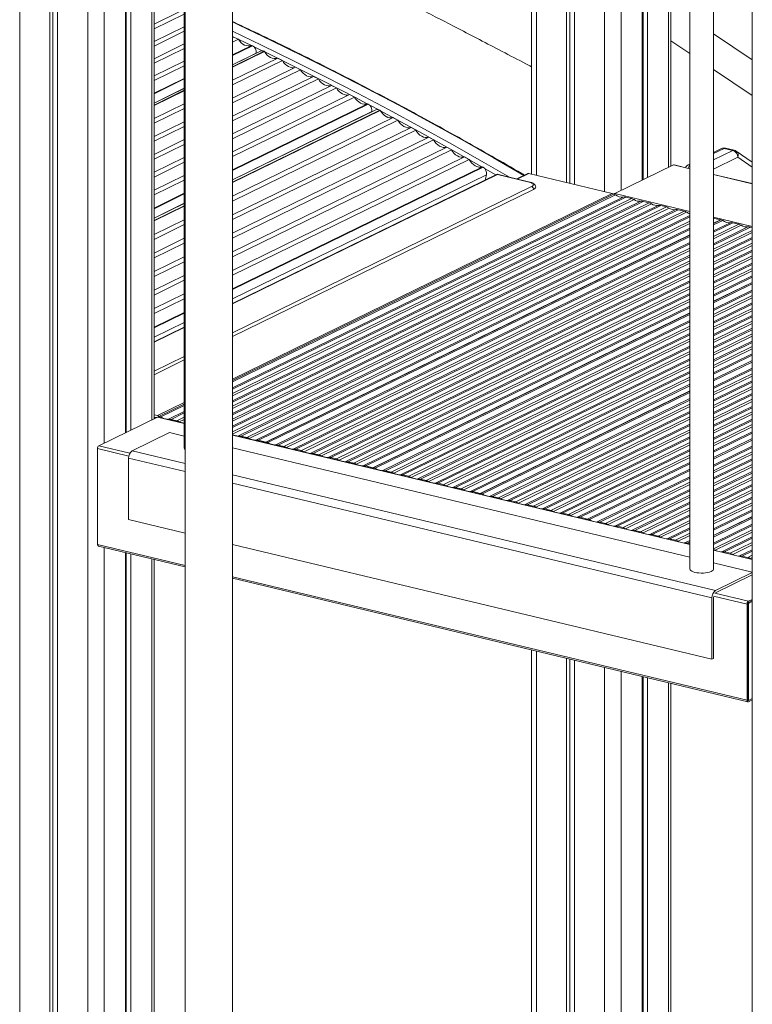
# Model space of a CAD drawing. Units: millimetres. Extents: x -10141 to 24327, y -1731 to 9115.
# Drawn here: x 11679 to 12296, y 162 to 992 of the extents above; entities that cross this region are included whole.
import ezdxf

# ---------------------------------------------------------------- set-up
doc = ezdxf.new("R2010")
doc.units = ezdxf.units.MM

msp = doc.modelspace()

# ---------------------------------------------------------------- linework, layer by layer
at = {"color": 7, "linetype": 'Continuous', "lineweight": 15}
for p, q in [((12295.79, 1722.11), (12295.79, -672.37)), ((11703.92, 1499.22), (11703.92, -532.42)), ((11706.57, 1497.38), (11706.57, -531.13)), ((11710.47, 1494.92), (11710.47, -533.99)), ((11817.82, 1499.94), (11817.82, -695.23)), ((11857.82, -695.23), (11857.82, 1490.02)), ((11791.75, 655.66), (11791.75, 1445.95)), ((11817.18, 1439.24), (11817.18, 631.1)), ((11772.16, 1420.02), (11772.16, 646.09)), ((11767.57, 1416.07), (11767.57, 643.85)), ((11768.37, 1416.52), (11768.37, 644.24)), ((12109.62, 1407.39), (12109.62, 861.78)), ((12139.28, 1395.5), (12139.28, 854.68)), ((12141.94, 1394.35), (12141.94, 854.04)), ((12145.84, 1392.62), (12145.84, 853.11)), ((12202.94, 1362.85), (12202.94, 856.51)), ((12203.73, 1362.43), (12203.73, 856.9)), ((12207.53, 1360.39), (12207.53, 858.75)), ((12227.12, 868.32), (12227.12, 1349.87)), ((12243.13, 1337.23), (12243.13, 529.09)), ((12263.13, 529.09), (12263.13, 1333.06)), ((11791.75, 987.97), (11812.95, 998.32)), ((11791.75, 984.13), (11816.99, 996.46)), ((11791.75, 973.47), (11817.18, 985.89)), ((11791.75, 969.63), (11817.18, 982.05)), ((12295.79, 958), (12263.13, 979.93)), ((11791.75, 958.97), (11817.18, 971.39)), ((11857.82, 976.74), (11858.8, 977.21)), ((11858.8, 977.21), (11857.82, 976.91)), ((11857.82, 972.9), (11862.84, 975.35)), ((11862.84, 975.35), (11858.8, 977.21)), ((12227.12, 974), (12243.13, 963.24)), ((11791.75, 955.13), (11817.18, 967.55)), ((11857.82, 962.24), (11874.08, 970.18)), ((11881.32, 965.32), (11857.82, 953.84)), ((11857.82, 951.89), (11884.74, 965.03)), ((11874.61, 969.93), (11874.08, 970.18)), ((11877.86, 963.63), (11877.86, 963.65)), ((11884.74, 965.03), (11884.44, 965.18)), ((11791.75, 944.46), (11817.18, 956.88)), ((11857.82, 940.8), (11895.88, 959.39)), ((11857.82, 936.81), (11899.9, 957.36)), ((11899.9, 957.36), (11895.88, 959.39)), ((11791.75, 940.63), (11817.18, 953.04)), ((11857.82, 925.73), (11911.04, 951.72)), ((11857.82, 921.73), (11915.06, 949.69)), ((11915.06, 949.69), (11911.04, 951.72)), ((12263.13, 949.8), (12295.79, 927.87)), ((11791.75, 929.96), (11817.18, 942.38)), ((11857.82, 910.65), (11926.2, 944.05)), ((11857.82, 906.66), (11930.22, 942.02)), ((11930.22, 942.02), (11926.2, 944.05)), ((11817.18, 933.99), (11791.75, 921.57)), ((11791.75, 919.61), (11817.18, 932.03)), ((11857.82, 895.57), (11941.36, 936.38)), ((11857.82, 891.58), (11945.38, 934.35)), ((11945.38, 934.35), (11941.36, 936.38)), ((11791.75, 908.53), (11817.18, 920.95)), ((11857.82, 880.5), (11956.52, 928.71)), ((11857.82, 876.51), (11960.54, 926.68)), ((11857.82, 865.42), (11971.68, 921.04)), ((11960.54, 926.68), (11956.52, 928.71)), ((11972.21, 920.77), (11971.68, 921.04)), ((11791.75, 904.54), (11817.18, 916.96)), ((11978.68, 915.83), (11857.82, 856.8)), ((11857.82, 854.68), (11982.25, 915.45)), ((11975.22, 914.14), (11975.27, 914.4)), ((11982.25, 915.45), (11981.96, 915.61)), ((11791.75, 893.45), (11817.18, 905.87)), ((11857.82, 843.19), (11993.29, 909.36)), ((11857.82, 839.05), (11997.26, 907.16)), ((11997.26, 907.16), (11993.29, 909.36)), ((11791.75, 889.46), (11817.18, 901.88)), ((11857.82, 827.56), (12008.3, 901.06)), ((11857.82, 823.42), (12012.28, 898.86)), ((12012.28, 898.86), (12008.3, 901.06)), ((11791.75, 878.38), (11817.18, 890.8)), ((11857.82, 811.93), (12023.32, 892.77)), ((11857.82, 807.79), (12027.29, 890.57)), ((12027.29, 890.57), (12023.32, 892.77)), ((11791.75, 874.39), (11817.18, 886.81)), ((11857.82, 796.3), (12038.33, 884.47)), ((11857.82, 792.16), (12042.31, 882.27)), ((12042.31, 882.27), (12038.33, 884.47)), ((12269.84, 883.19), (12263.13, 879.91)), ((12272.03, 883.39), (12279.41, 881.63)), ((12280.57, 881.79), (12273.2, 883.56)), ((12295.79, 871.94), (12282.2, 881.08)), ((11791.75, 863.3), (11817.18, 875.72)), ((11791.75, 859.31), (11817.18, 871.73)), ((11857.82, 780.67), (12053.35, 876.18)), ((11857.82, 776.53), (12057.32, 873.98)), ((12057.32, 873.98), (12053.35, 876.18)), ((11857.82, 765.04), (12068.36, 867.88)), ((12068.89, 867.59), (12068.36, 867.88)), ((12180.06, 845.33), (12229.38, 869.43)), ((12243.13, 866.31), (12229.85, 869.49)), ((12243.13, 870.14), (12241.73, 869.46)), ((11791.75, 848.23), (11817.18, 860.64)), ((11791.75, 844.23), (11817.18, 856.65)), ((12080.84, 861.62), (11857.82, 752.68)), ((12070.62, 856.63), (12071.76, 861.13)), ((12108.33, 855.06), (12080.91, 861.63)), ((12081.11, 861.4), (12107.87, 855)), ((12106.52, 862.23), (12097.26, 857.71)), ((12177.84, 845.45), (12107.4, 862.32)), ((12295.79, 853.7), (12263.13, 861.52)), ((12113.28, 850.77), (12113.28, 850.88)), ((11791.75, 833.15), (11817.18, 845.57)), ((12178.91, 844.77), (11857.82, 687.94)), ((11857.82, 686.74), (12180.55, 844.38)), ((12178.91, 844.77), (12180.55, 844.38)), ((12189.16, 842.32), (12194.05, 841.15)), ((12203.91, 838.79), (12208.79, 837.62)), ((11817.18, 836.94), (11791.75, 824.52)), ((11791.75, 822.41), (11817.18, 834.83)), ((12218.65, 835.25), (12223.53, 834.09)), ((12233.4, 831.72), (12238.28, 830.55)), ((11791.75, 810.91), (11817.18, 823.33)), ((12263.13, 824.6), (12269.01, 823.19)), ((12269.01, 823.19), (12263.13, 820.32)), ((12269.22, 823.14), (12263.13, 820.17)), ((12263.13, 818.98), (12270.86, 822.75)), ((12269.01, 823.19), (12269.01, 823.04)), ((12269.22, 823.14), (12270.86, 822.75)), ((11791.75, 806.78), (11817.18, 819.2)), ((12279.48, 820.69), (12284.36, 819.52)), ((12294.22, 817.16), (12295.79, 816.78)), ((11791.75, 795.29), (11817.18, 807.7)), ((12243.13, 810.55), (11885.87, 636.04)), ((12243.13, 810.4), (11886.07, 635.99)), ((11887.71, 635.6), (12243.13, 809.21)), ((11791.75, 791.15), (11817.18, 803.57)), ((11791.75, 779.66), (11817.18, 792.08)), ((11791.75, 775.52), (11817.18, 787.94)), ((11791.75, 764.03), (11817.18, 776.45)), ((11791.75, 759.89), (11817.18, 772.31)), ((12295.79, 770.53), (12263.13, 754.58)), ((12295.79, 770.38), (12263.13, 754.43)), ((12263.13, 753.24), (12295.79, 769.19)), ((11791.75, 748.4), (11817.18, 760.82)), ((11791.75, 744.26), (11817.18, 756.68)), ((11791.75, 732.77), (11817.18, 745.19)), ((12243.13, 744.81), (11976.18, 614.41)), ((12243.13, 744.66), (11976.38, 614.37)), ((11978.02, 613.97), (12243.13, 743.47)), ((11817.18, 732.83), (11791.75, 720.41)), ((12295.79, 704.79), (12263.13, 688.84)), ((12295.79, 704.64), (12263.13, 688.69)), ((12263.13, 687.5), (12295.79, 703.45)), ((12243.13, 679.07), (12066.49, 592.79)), ((12243.13, 678.92), (12066.69, 592.74)), ((12068.33, 592.34), (12243.13, 677.73)), ((11817.18, 668.08), (11795.76, 657.62)), ((11797.4, 657.23), (11817.18, 666.89)), ((11794.61, 657.06), (11745.28, 632.97)), ((11794.69, 658.29), (11791.75, 659)), ((11793.75, 656.64), (11791.75, 657.12)), ((11792.6, 656.08), (11791.75, 656.29)), ((11817.18, 651.84), (11795.08, 657.13)), ((11795.76, 656.96), (11795.76, 657.62)), ((11795.76, 657.62), (11797.4, 657.23)), ((11803.9, 655.27), (11803.14, 655.2)), ((11806.02, 655.17), (11810.9, 654)), ((11773.19, 628.58), (11804.73, 643.99)), ((11817.18, 641.01), (11804.73, 643.99)), ((12243.13, 549.82), (11857.82, 642.1)), ((11864.99, 641.04), (11869.88, 639.87)), ((12295.79, 639.05), (12263.13, 623.1)), ((12295.79, 638.9), (12263.13, 622.95)), ((11744.14, 630.53), (11744.14, 549.71)), ((12243.13, 539), (11857.82, 631.28)), ((11879.74, 637.51), (11885.87, 636.04)), ((11885.87, 636.04), (11885.87, 635.38)), ((11886.07, 635.34), (11886.07, 635.99)), ((11886.07, 635.99), (11887.71, 635.6)), ((11894.21, 633.64), (11893.45, 633.57)), ((11896.33, 633.54), (11901.21, 632.37)), ((12263.13, 621.76), (12295.79, 637.71)), ((11770.32, 570.8), (11770.32, 622.48)), ((11911.07, 630.01), (11915.95, 628.84)), ((11925.82, 626.48), (11930.7, 625.31)), ((11940.56, 622.94), (11945.44, 621.78)), ((11955.31, 619.41), (11960.19, 618.24)), ((11970.05, 615.88), (11976.18, 614.41)), ((11976.18, 614.41), (11976.18, 613.76)), ((11976.38, 613.71), (11976.38, 614.37)), ((11976.38, 614.37), (11978.02, 613.97)), ((11984.52, 612.01), (11983.76, 611.94)), ((11986.64, 611.91), (11991.52, 610.74)), ((12001.38, 608.38), (12006.26, 607.21)), ((12243.13, 613.33), (12156.8, 571.16)), ((12243.13, 613.18), (12157.01, 571.11)), ((12158.64, 570.72), (12243.13, 611.99)), ((12016.13, 604.85), (12021.01, 603.68)), ((12030.87, 601.32), (12035.75, 600.15)), ((12045.62, 597.78), (12050.5, 596.62)), ((12060.36, 594.25), (12066.49, 592.79)), ((12066.49, 592.79), (12066.49, 592.13)), ((12066.69, 592.08), (12066.69, 592.74)), ((12066.69, 592.74), (12068.33, 592.34)), ((12074.83, 590.38), (12074.07, 590.31)), ((12076.95, 590.28), (12081.83, 589.11)), ((12091.69, 586.75), (12096.58, 585.58)), ((12106.44, 583.22), (12111.32, 582.05)), ((12121.18, 579.69), (12126.07, 578.52)), ((12135.93, 576.16), (12140.81, 574.99)), ((12150.67, 572.63), (12156.8, 571.16)), ((12295.79, 573.31), (12263.13, 557.36)), ((12295.79, 573.16), (12263.13, 557.21)), ((11817.82, 559.42), (11770.32, 570.8)), ((12156.8, 571.16), (12156.8, 570.5)), ((12157.01, 570.45), (12157.01, 571.11)), ((12157.01, 571.11), (12158.64, 570.72)), ((12165.14, 568.76), (12164.38, 568.68)), ((12167.26, 568.65), (12172.14, 567.48)), ((12182.01, 565.12), (12186.89, 563.95)), ((12263.13, 556.01), (12295.79, 571.96)), ((12196.75, 561.59), (12201.63, 560.42)), ((12211.5, 558.06), (12216.38, 556.89)), ((11744.82, 548.33), (11817.82, 530.85)), ((12261.81, 453.09), (11857.82, 549.84)), ((12226.24, 554.53), (12231.12, 553.36)), ((12240.99, 551), (12243.13, 550.48)), ((11767.57, 542.88), (11767.57, -530.55)), ((11768.37, 542.69), (11768.37, -527.4)), ((11772.16, 541.78), (11772.16, -528.31)), ((12295.79, 537.21), (12263.13, 545.03)), ((12272.32, 543.49), (12277.2, 542.32)), ((12287.06, 539.96), (12291.94, 538.79)), ((11791.75, -517.66), (11791.75, 537.09)), ((12295.79, 526.39), (12263.13, 534.21)), ((12264.68, 510.88), (12295.79, 526.07)), ((12264.68, 509), (12295.79, 524.19)), ((11857.82, 521.27), (12292.01, 417.28)), ((12261.81, 453.09), (12261.81, 504.78)), ((12262.96, 453.66), (12262.96, 505.34)), ((12291.33, 499.48), (12291.33, 418.67)), ((12291.9, 499.76), (12291.9, 418.95)), ((12292.48, 500.04), (12291.95, 500.17)), ((12295.79, 503.54), (12292.48, 501.92)), ((12295.79, 502.6), (12292.48, 500.98)), ((12292.48, 500.04), (12295.79, 501.66)), ((12292.48, 500.04), (12292.48, 418.29)), ((12109.62, 460.96), (12109.62, -310.88)), ((12139.28, 453.86), (12139.28, -319.76)), ((12141.94, 453.23), (12141.94, -318.47)), ((12145.84, 452.29), (12145.84, -321.33)), ((12262.96, 453.66), (12261.81, 453.09)), ((12202.94, 438.62), (12202.94, -317.89)), ((12203.73, 438.43), (12203.73, -314.74)), ((12207.53, 437.52), (12207.53, -315.65)), ((12227.12, -305), (12227.12, 432.83)), ((12292.48, 418.29), (12292.05, 418.39)), ((12292.48, 418.29), (12295.79, 419.91)), ((12292.48, 417.35), (12295.79, 418.97))]:
    msp.add_line(p, q, dxfattribs=at)
at = {"color": 8, "linetype": 'Continuous', "lineweight": 15}
for p, q in [((11678.52, 1539.1), (11678.52, -526.34)), ((11735.86, 1481.05), (11735.86, -540.07)), ((11749.79, 1473.56), (11749.79, 635.17)), ((11789.94, 1446.38), (11789.94, 654.78)), ((12113.89, 1405.77), (12113.89, 860.76)), ((12171.23, 1379.89), (12171.23, 847.03)), ((12185.16, 1372.41), (12185.16, 847.83)), ((12225.31, 1350.84), (12225.31, 867.44)), ((11873.75, 970.05), (11857.82, 977.65)), ((11857.82, 961.73), (11874.61, 969.93)), ((11857.82, 952.18), (11884.44, 965.18)), ((11857.82, 953.86), (11877.86, 963.65)), ((11791.75, 929.46), (11817.18, 941.88)), ((11791.75, 921.59), (11817.18, 934.01)), ((11791.75, 919.91), (11817.18, 932.33)), ((11857.82, 864.89), (11972.21, 920.77)), ((11857.82, 854.98), (11981.96, 915.61)), ((11857.82, 857.03), (11975.27, 914.4)), ((11980.46, 916.11), (11973.59, 919.75)), ((12272.03, 883.39), (12263.13, 879.05)), ((12263.13, 873.68), (12279.41, 881.63)), ((12283.5, 875.95), (12263.13, 866)), ((12295.79, 867.69), (12283.5, 875.95)), ((11857.82, 764.49), (12068.89, 867.59)), ((12079.7, 861.06), (12070.24, 866.52)), ((12243.13, 866.13), (12229.38, 869.43)), ((11857.82, 752.34), (12081.11, 861.4)), ((11857.82, 756.63), (12071.76, 861.13)), ((12097.74, 857.6), (12107.4, 862.32)), ((12295.79, 853.52), (12263.13, 861.34)), ((12109.83, 851.19), (11857.82, 728.09)), ((11857.82, 725.02), (12111.47, 848.91)), ((12111.47, 848.91), (12111.47, 848.81)), ((11791.75, 832.62), (11817.18, 845.04)), ((11857.82, 689.13), (12177.84, 845.45)), ((11857.82, 681.61), (12187.05, 842.42)), ((12189.16, 842.32), (11857.82, 680.47)), ((11857.82, 676.92), (12194.05, 841.15)), ((12196.16, 840.24), (11857.82, 674.97)), ((11857.82, 670.87), (12201.79, 838.89)), ((12203.91, 838.79), (11857.82, 669.74)), ((12243.13, 830.23), (12180.06, 845.33)), ((11791.75, 824.75), (11817.18, 837.17)), ((11791.75, 822.71), (11817.18, 835.13)), ((11857.82, 666.18), (12208.79, 837.62)), ((12210.91, 836.71), (11857.82, 664.24)), ((11857.82, 660.14), (12216.54, 835.36)), ((12218.65, 835.25), (11857.82, 659)), ((11857.82, 655.45), (12223.53, 834.09)), ((12225.65, 833.17), (11857.82, 653.5)), ((11857.82, 649.41), (12231.28, 831.83)), ((12233.4, 831.72), (11857.82, 648.27)), ((11857.82, 644.72), (12238.28, 830.55)), ((12240.4, 829.64), (11857.82, 642.77)), ((11862.88, 641.14), (12243.13, 826.88)), ((12243.13, 825.75), (11864.99, 641.04)), ((11869.88, 639.87), (12243.13, 822.19)), ((12295.79, 817.62), (12263.13, 825.44)), ((12243.13, 820.25), (11871.99, 638.96)), ((11877.62, 637.61), (12243.13, 816.15)), ((12243.13, 815.01), (11879.74, 637.51)), ((12263.13, 813.84), (12277.36, 820.79)), ((12279.48, 820.69), (12263.13, 812.71)), ((12263.13, 809.15), (12284.36, 819.52)), ((12286.48, 818.61), (12263.13, 807.21)), ((12263.13, 803.11), (12292.1, 817.26)), ((12294.22, 817.16), (12263.13, 801.97)), ((12263.13, 798.42), (12295.79, 814.37)), ((12295.79, 812.42), (12263.13, 796.47)), ((12263.13, 792.38), (12295.79, 808.33)), ((12295.79, 807.19), (12263.13, 791.24)), ((11894.21, 633.64), (12243.13, 804.08)), ((12243.13, 802.94), (11896.33, 633.54)), ((11901.21, 632.37), (12243.13, 799.38)), ((12243.13, 797.44), (11903.33, 631.46)), ((12263.13, 787.69), (12295.79, 803.64)), ((12295.79, 801.69), (12263.13, 785.74)), ((12263.13, 781.65), (12295.79, 797.59)), ((12295.79, 796.46), (12263.13, 780.51)), ((11908.95, 630.11), (12243.13, 793.34)), ((12243.13, 792.2), (11911.07, 630.01)), ((11915.95, 628.84), (12243.13, 788.65)), ((12263.13, 776.95), (12295.79, 792.9)), ((12295.79, 790.96), (12263.13, 775.01)), ((12243.13, 786.71), (11918.07, 627.93)), ((11923.7, 626.58), (12243.13, 782.61)), ((12243.13, 781.47), (11925.82, 626.48)), ((12263.13, 770.91), (12295.79, 786.86)), ((12295.79, 785.72), (12263.13, 769.77)), ((12263.13, 766.22), (12295.79, 782.17)), ((12295.79, 780.22), (12263.13, 764.27)), ((11930.7, 625.31), (12243.13, 777.92)), ((12243.13, 775.97), (11932.82, 624.4)), ((11938.44, 623.05), (12243.13, 771.88)), ((12263.13, 760.18), (12295.79, 776.13)), ((12295.79, 774.99), (12263.13, 759.04)), ((12243.13, 770.74), (11940.56, 622.94)), ((11945.44, 621.78), (12243.13, 767.18)), ((12243.13, 765.24), (11947.56, 620.86)), ((12263.13, 748.1), (12295.79, 764.05)), ((11953.19, 619.52), (12243.13, 761.14)), ((12243.13, 760), (11955.31, 619.41)), ((11960.19, 618.24), (12243.13, 756.45)), ((12295.79, 762.91), (12263.13, 746.97)), ((12263.13, 743.41), (12295.79, 759.36)), ((12295.79, 757.42), (12263.13, 741.47)), ((12243.13, 754.51), (11962.31, 617.33)), ((11967.93, 615.99), (12243.13, 750.41)), ((12243.13, 749.27), (11970.05, 615.88)), ((12263.13, 737.37), (12295.79, 753.32)), ((12295.79, 752.18), (12263.13, 736.23)), ((12263.13, 732.68), (12295.79, 748.63)), ((12295.79, 746.68), (12263.13, 730.73)), ((11791.75, 732.22), (11817.18, 744.64)), ((11984.52, 612.01), (12243.13, 738.33)), ((12263.13, 726.64), (12295.79, 742.59)), ((12295.79, 741.45), (12263.13, 725.5)), ((11791.75, 724.36), (11817.18, 736.78)), ((11791.75, 720.07), (11817.18, 732.49)), ((12243.13, 737.2), (11986.64, 611.91)), ((11991.52, 610.74), (12243.13, 733.64)), ((12243.13, 731.7), (11993.64, 609.83)), ((12263.13, 721.95), (12295.79, 737.9)), ((12295.79, 735.95), (12263.13, 720)), ((12263.13, 715.9), (12295.79, 731.85)), ((12295.79, 730.71), (12263.13, 714.77)), ((11999.26, 608.48), (12243.13, 727.6)), ((12243.13, 726.46), (12001.38, 608.38)), ((12006.26, 607.21), (12243.13, 722.91)), ((12263.13, 711.21), (12295.79, 727.16)), ((12295.79, 725.22), (12263.13, 709.27)), ((12243.13, 720.96), (12008.38, 606.3)), ((12014.01, 604.95), (12243.13, 716.87)), ((12243.13, 715.73), (12016.13, 604.85)), ((12263.13, 705.17), (12295.79, 721.12)), ((12295.79, 719.98), (12263.13, 704.03)), ((12263.13, 700.48), (12295.79, 716.43)), ((12295.79, 714.48), (12263.13, 698.53)), ((11817.18, 708.24), (11791.75, 695.82)), ((11791.75, 692.74), (11817.18, 705.16)), ((12021.01, 603.68), (12243.13, 712.18)), ((12243.13, 710.23), (12023.13, 602.77)), ((12028.75, 601.42), (12243.13, 706.13)), ((12243.13, 705), (12030.87, 601.32)), ((12263.13, 694.44), (12295.79, 710.39)), ((12295.79, 709.25), (12263.13, 693.3)), ((12035.75, 600.15), (12243.13, 701.44)), ((12243.13, 699.5), (12037.87, 599.24)), ((12263.13, 682.36), (12295.79, 698.31)), ((12295.79, 697.17), (12263.13, 681.22)), ((12043.5, 597.89), (12243.13, 695.4)), ((12243.13, 694.26), (12045.62, 597.78)), ((12050.5, 596.62), (12243.13, 690.71)), ((12243.13, 688.76), (12052.62, 595.7)), ((12263.13, 677.67), (12295.79, 693.62)), ((12295.79, 691.67), (12263.13, 675.72)), ((12058.24, 594.36), (12243.13, 684.67)), ((12243.13, 683.53), (12060.36, 594.25)), ((12263.13, 671.63), (12295.79, 687.58)), ((12295.79, 686.44), (12263.13, 670.49)), ((12263.13, 666.94), (12295.79, 682.89)), ((12295.79, 680.94), (12263.13, 664.99)), ((12074.83, 590.38), (12243.13, 672.59)), ((12263.13, 660.9), (12295.79, 676.85)), ((12295.79, 675.71), (12263.13, 659.76)), ((12263.13, 656.2), (12295.79, 672.15)), ((11794.69, 658.29), (11817.18, 669.28)), ((12243.13, 671.45), (12076.95, 590.28)), ((12081.83, 589.11), (12243.13, 667.9)), ((12243.13, 665.96), (12083.95, 588.2)), ((12295.79, 670.21), (12263.13, 654.26)), ((12263.13, 650.16), (12295.79, 666.11)), ((12295.79, 664.97), (12263.13, 649.02)), ((11817.18, 651.66), (11794.61, 657.06)), ((11803.9, 655.27), (11817.18, 661.76)), ((11817.18, 660.62), (11806.02, 655.17)), ((11810.9, 654), (11817.18, 657.06)), ((12089.58, 586.85), (12243.13, 661.86)), ((12243.13, 660.72), (12091.69, 586.75)), ((12096.58, 585.58), (12243.13, 657.17)), ((12263.13, 645.47), (12295.79, 661.42)), ((12295.79, 659.47), (12263.13, 643.53)), ((12263.13, 639.43), (12295.79, 655.38)), ((11817.18, 655.12), (11813.01, 653.09)), ((12243.13, 655.22), (12098.69, 584.67)), ((12104.32, 583.32), (12243.13, 651.13)), ((12243.13, 649.99), (12106.44, 583.22)), ((12295.79, 654.24), (12263.13, 638.29)), ((12263.13, 634.74), (12295.79, 650.69)), ((12295.79, 648.74), (12263.13, 632.79)), ((12243.13, 549.65), (11857.82, 641.92)), ((12111.32, 582.05), (12243.13, 646.43)), ((12243.13, 644.49), (12113.44, 581.14)), ((12119.07, 579.79), (12243.13, 640.39)), ((12243.13, 639.25), (12121.18, 579.69)), ((12263.13, 628.7), (12295.79, 644.65)), ((12295.79, 643.51), (12263.13, 627.56)), ((11770.5, 624.21), (11744.14, 630.53)), ((11771.41, 626.71), (11745.28, 632.97)), ((12126.07, 578.52), (12243.13, 635.7)), ((12243.13, 633.76), (12128.18, 577.61)), ((12263.13, 616.62), (12295.79, 632.57)), ((12295.79, 631.43), (12263.13, 615.48)), ((11817.82, 611.11), (11770.32, 622.48)), ((11817.82, 617.89), (11773.19, 628.58)), ((12133.81, 576.26), (12243.13, 629.66)), ((12243.13, 628.52), (12135.93, 576.16)), ((12140.81, 574.99), (12243.13, 624.97)), ((12243.13, 623.02), (12142.93, 574.08)), ((12263.13, 611.93), (12295.79, 627.88)), ((12295.79, 625.93), (12263.13, 609.98)), ((12148.56, 572.73), (12243.13, 618.93)), ((12243.13, 617.79), (12150.67, 572.63)), ((12263.13, 605.89), (12295.79, 621.84)), ((12295.79, 620.7), (12263.13, 604.75)), ((12263.13, 601.2), (12295.79, 617.15)), ((12295.79, 615.2), (12263.13, 599.25)), ((12264.68, 510.88), (11857.82, 608.31)), ((12165.14, 568.76), (12243.13, 606.85)), ((12243.13, 605.71), (12167.26, 568.65)), ((12263.13, 595.15), (12295.79, 611.1)), ((12295.79, 609.97), (12263.13, 594.02)), ((12263.13, 590.46), (12295.79, 606.41)), ((12261.81, 504.78), (11857.82, 601.53)), ((12172.14, 567.48), (12243.13, 602.16)), ((12243.13, 600.21), (12174.26, 566.57)), ((12295.79, 604.47), (12263.13, 588.52)), ((12263.13, 584.42), (12295.79, 600.37)), ((12295.79, 599.23), (12263.13, 583.28)), ((12179.89, 565.23), (12243.13, 596.12)), ((12243.13, 594.98), (12182.01, 565.12)), ((12186.89, 563.95), (12243.13, 591.43)), ((12243.13, 589.48), (12189.01, 563.04)), ((12263.13, 579.73), (12295.79, 595.68)), ((12295.79, 593.73), (12263.13, 577.78)), ((12263.13, 573.69), (12295.79, 589.64)), ((12194.63, 561.69), (12243.13, 585.38)), ((12243.13, 584.25), (12196.75, 561.59)), ((12201.63, 560.42), (12243.13, 580.69)), ((12295.79, 588.5), (12263.13, 572.55)), ((12263.13, 569), (12295.79, 584.95)), ((12295.79, 583), (12263.13, 567.05)), ((12243.13, 578.75), (12203.75, 559.51)), ((12209.38, 558.16), (12243.13, 574.65)), ((12243.13, 573.51), (12211.5, 558.06)), ((12263.13, 562.95), (12295.79, 578.9)), ((12295.79, 577.77), (12263.13, 561.82)), ((12216.38, 556.89), (12243.13, 569.96)), ((12243.13, 568.01), (12218.5, 555.98)), ((12263.13, 550.88), (12295.79, 566.83)), ((12295.79, 565.69), (12263.13, 549.74)), ((12224.12, 554.63), (12243.13, 563.92)), ((12243.13, 562.78), (12226.24, 554.53)), ((12231.12, 553.36), (12243.13, 559.23)), ((12243.13, 557.28), (12233.24, 552.45)), ((12263.13, 546.19), (12295.79, 562.14)), ((12295.79, 560.19), (12264.57, 544.94)), ((12270.2, 543.6), (12295.79, 556.1)), ((11817.82, 532.07), (11744.14, 549.71)), ((12238.87, 551.1), (12243.13, 553.19)), ((12243.13, 552.05), (12240.99, 551)), ((12295.79, 554.96), (12272.32, 543.49)), ((12277.2, 542.32), (12295.79, 551.4)), ((12295.79, 549.46), (12279.32, 541.41)), ((11749.79, 547.14), (11749.79, -539.23)), ((12295.79, 537.04), (12263.13, 544.86)), ((12284.94, 540.07), (12295.79, 545.36)), ((12295.79, 544.22), (12287.06, 539.96)), ((12291.94, 538.79), (12295.79, 540.67)), ((11789.94, 537.52), (11789.94, -519.62)), ((12295.79, 538.73), (12294.06, 537.88)), ((12291.33, 418.67), (11857.82, 522.49)), ((12291.33, 499.48), (12262.96, 506.28)), ((12292.48, 501.92), (12264.1, 508.72)), ((12113.89, 459.94), (12113.89, -313.68)), ((12171.23, 446.21), (12171.23, -327.41)), ((12185.16, 442.88), (12185.16, -326.57)), ((12225.31, 433.26), (12225.31, -306.96)), ((12292.48, 418.29), (12292.05, 418.39))]:
    msp.add_line(p, q, dxfattribs=at)
at = {"color": 8, "linetype": 'Continuous', "lineweight": 15, "flags": 128}
for points in [[(12103.34, 860.68), (12077.75, 875.5), (12051.21, 890.53), (12024.59, 905.27), (11997.89, 919.7), (11971.12, 933.83), (11944.28, 947.65), (11917.38, 961.16), (11890.41, 974.37), (11863.38, 987.27), (11857.82, 989.88)], [(11857.82, 982.18), (11882.38, 970.45), (11909.35, 957.24), (11936.25, 943.73), (11963.09, 929.9), (11989.86, 915.78), (12016.56, 901.34), (12043.18, 886.61), (12069.72, 871.58), (12091.18, 859.17)], [(11882.95, 965.62), (11880.67, 966.72), (11876.01, 968.97)], [(11971.35, 920.93), (11961.38, 926.16), (11934.54, 939.99), (11907.63, 953.51), (11884.97, 964.64)], [(12068.02, 867.79), (12068.01, 867.8), (12041.46, 882.84), (12014.84, 897.58), (11988.14, 912.02), (11982.47, 915.05)], [(12111.47, 848.91), (12112.43, 849.5), (12113.04, 850.13), (12113.28, 850.8), (12113.28, 850.87)]]:
    msp.add_lwpolyline(points, dxfattribs=at)
at = {"color": 7, "linetype": 'Continuous', "lineweight": 15, "flags": 128}
for points in [[(11874.08, 970.18), (11872.66, 969.78), (11871.16, 969.7), (11869.61, 969.95), (11868.06, 970.5), (11866.57, 971.34), (11865.17, 972.46), (11863.92, 973.81), (11862.84, 975.35)], [(11895.88, 959.39), (11894.44, 959.07), (11892.92, 959.06), (11891.37, 959.37), (11889.83, 959.99), (11888.36, 960.89), (11886.99, 962.06), (11885.77, 963.46), (11884.74, 965.03)], [(11911.04, 951.72), (11909.6, 951.4), (11908.08, 951.39), (11906.53, 951.7), (11904.99, 952.31), (11903.52, 953.22), (11902.15, 954.39), (11900.93, 955.79), (11899.9, 957.36)], [(11926.2, 944.05), (11924.76, 943.73), (11923.24, 943.72), (11921.69, 944.03), (11920.15, 944.64), (11918.68, 945.55), (11917.31, 946.72), (11916.09, 948.11), (11915.06, 949.69)], [(11941.36, 936.38), (11939.92, 936.05), (11938.4, 936.04), (11936.85, 936.35), (11935.31, 936.97), (11933.84, 937.88), (11932.47, 939.05), (11931.25, 940.44), (11930.22, 942.02)], [(11956.52, 928.71), (11955.08, 928.38), (11953.56, 928.37), (11952.01, 928.68), (11950.47, 929.3), (11949, 930.21), (11947.63, 931.38), (11946.41, 932.77), (11945.38, 934.35)], [(11971.68, 921.04), (11970.24, 920.71), (11968.72, 920.7), (11967.17, 921.01), (11965.63, 921.63), (11964.16, 922.54), (11962.79, 923.71), (11961.57, 925.1), (11960.54, 926.68)], [(11993.29, 909.36), (11991.83, 909.1), (11990.3, 909.16), (11988.74, 909.53), (11987.21, 910.22), (11985.76, 911.18), (11984.42, 912.41), (11983.23, 913.84), (11982.25, 915.45)], [(12008.3, 901.06), (12006.84, 900.8), (12005.31, 900.86), (12003.76, 901.24), (12002.23, 901.92), (12000.77, 902.89), (11999.43, 904.11), (11998.25, 905.55), (11997.26, 907.16)], [(12023.32, 892.77), (12021.86, 892.51), (12020.33, 892.57), (12018.77, 892.94), (12017.24, 893.63), (12015.79, 894.59), (12014.45, 895.81), (12013.26, 897.25), (12012.28, 898.86)], [(12038.33, 884.47), (12036.87, 884.21), (12035.34, 884.27), (12033.79, 884.65), (12032.26, 885.33), (12030.8, 886.3), (12029.46, 887.52), (12028.28, 888.96), (12027.29, 890.57)], [(12053.35, 876.18), (12051.89, 875.92), (12050.36, 875.98), (12048.8, 876.35), (12047.27, 877.04), (12045.82, 878), (12044.48, 879.22), (12043.29, 880.66), (12042.31, 882.27)], [(12068.36, 867.88), (12066.9, 867.62), (12065.37, 867.68), (12063.82, 868.06), (12062.29, 868.74), (12060.83, 869.71), (12059.49, 870.93), (12058.31, 872.37), (12057.32, 873.98)], [(12107.87, 855), (12109.06, 854.65), (12110.02, 854.22), (12110.73, 853.75), (12111.16, 853.23), (12111.28, 852.69), (12111.09, 852.16), (12110.6, 851.65), (12109.83, 851.19)], [(11813.78, 652.65), (11813.7, 652.69), (11813.01, 653.09)], [(11858.01, 642.06), (11857.94, 642.09), (11857.82, 642.16)], [(11862.88, 641.14), (11862.19, 641.08), (11862.12, 641.07)], [(11872.75, 638.52), (11872.68, 638.56), (11871.99, 638.96)], [(11877.62, 637.61), (11876.93, 637.54), (11876.86, 637.54)], [(11904.09, 631.02), (11904.01, 631.06), (11903.33, 631.46)], [(11908.95, 630.11), (11908.27, 630.04), (11908.19, 630.04)], [(11918.83, 627.49), (11918.76, 627.53), (11918.07, 627.93)], [(11923.7, 626.58), (11923.01, 626.51), (11922.94, 626.51)], [(11933.58, 623.96), (11933.5, 624), (11932.82, 624.4)], [(11938.44, 623.05), (11937.76, 622.98), (11937.68, 622.98)], [(11948.32, 620.43), (11948.25, 620.47), (11947.56, 620.86)], [(11953.19, 619.52), (11952.5, 619.45), (11952.43, 619.44)], [(11963.07, 616.9), (11962.99, 616.94), (11962.31, 617.33)], [(11967.93, 615.99), (11967.25, 615.92), (11967.17, 615.91)], [(11994.4, 609.39), (11994.32, 609.43), (11993.64, 609.83)], [(11999.26, 608.48), (11998.58, 608.41), (11998.5, 608.41)], [(12009.14, 605.86), (12009.07, 605.9), (12008.38, 606.3)], [(12014.01, 604.95), (12013.32, 604.88), (12013.25, 604.88)], [(12023.89, 602.33), (12023.81, 602.37), (12023.13, 602.77)], [(12028.75, 601.42), (12028.07, 601.35), (12027.99, 601.35)], [(12038.63, 598.8), (12038.56, 598.84), (12037.87, 599.24)], [(12043.5, 597.89), (12042.81, 597.82), (12042.74, 597.82)], [(12053.38, 595.27), (12053.3, 595.31), (12052.62, 595.7)], [(12058.24, 594.36), (12057.56, 594.29), (12057.48, 594.28)], [(12084.71, 587.76), (12084.64, 587.8), (12083.95, 588.2)], [(12089.58, 586.85), (12088.89, 586.78), (12088.82, 586.78)], [(12099.45, 584.23), (12099.38, 584.27), (12098.69, 584.67)], [(12104.32, 583.32), (12103.63, 583.25), (12103.56, 583.25)], [(12114.2, 580.7), (12114.13, 580.74), (12113.44, 581.14)], [(12119.07, 579.79), (12118.38, 579.72), (12118.31, 579.72)], [(12128.94, 577.17), (12128.87, 577.21), (12128.18, 577.61)], [(12133.81, 576.26), (12133.12, 576.19), (12133.05, 576.19)], [(12143.69, 573.64), (12143.61, 573.68), (12142.93, 574.08)], [(12148.56, 572.73), (12147.87, 572.66), (12147.8, 572.66)], [(12175.02, 566.14), (12174.95, 566.18), (12174.26, 566.57)], [(12179.89, 565.23), (12179.2, 565.16), (12179.13, 565.15)], [(12189.77, 562.61), (12189.69, 562.64), (12189.01, 563.04)], [(12194.63, 561.69), (12193.95, 561.63), (12193.87, 561.62)], [(12204.51, 559.07), (12204.44, 559.11), (12203.75, 559.51)], [(12209.38, 558.16), (12208.69, 558.09), (12208.62, 558.09)], [(12219.26, 555.54), (12219.18, 555.58), (12218.5, 555.98)], [(12224.12, 554.63), (12223.44, 554.56), (12223.36, 554.56)], [(12234, 552.01), (12233.93, 552.05), (12233.24, 552.45)], [(12238.87, 551.1), (12238.18, 551.03), (12238.11, 551.03)], [(12265.33, 544.51), (12265.26, 544.55), (12264.57, 544.94)], [(12270.2, 543.6), (12269.51, 543.53), (12269.44, 543.52)], [(12280.08, 540.98), (12280, 541.02), (12279.32, 541.41)], [(12284.94, 540.07), (12284.26, 540), (12284.18, 539.99)], [(12294.82, 537.45), (12294.75, 537.48), (12294.06, 537.88)], [(12243.13, 529.09), (12243.13, 529.06), (12243.33, 528.42), (12243.88, 527.79), (12244.77, 527.22), (12245.95, 526.71), (12247.4, 526.29)], [(12247.4, 526.29), (12249.05, 525.97), (12250.85, 525.76), (12252.74, 525.67), (12254.64, 525.71), (12256.48, 525.87), (12258.2, 526.14), (12259.74, 526.52), (12261.04, 527), (12262.06, 527.55), (12262.75, 528.15), (12263.1, 528.79), (12263.13, 529.09)], [(12291.33, 418.67), (12291.35, 418.31), (12291.42, 417.99), (12291.52, 417.72), (12291.67, 417.5), (12291.84, 417.36), (12292.04, 417.28), (12292.25, 417.28), (12292.48, 417.35)], [(12291.9, 418.95), (12291.92, 418.77), (12291.95, 418.61), (12292, 418.47), (12292.07, 418.37), (12292.16, 418.29), (12292.26, 418.25), (12292.37, 418.25), (12292.48, 418.29)]]:
    msp.add_lwpolyline(points, dxfattribs=at)
at = {"color": 7, "linetype": 'Continuous', "lineweight": 15}
for centre, radius, start, end in [((11871.87, 964.54), 6.05, 351.59487, 63.09304), ((11882.75, 962.21), 3.42, 60.26673, 114.66629), ((11969.31, 915.46), 6.05, 349.92795, 61.40353), ((11980.12, 912.67), 3.47, 57.99576, 114.37998), ((12272.03, 878.69), 5, 76.53217, 116.03345), ((12277.6, 876.01), 5.9, 359.38919, 72.20674), ((12279.41, 876.93), 5, 56.08391, 76.53217), ((12065.84, 862.37), 6.05, 348.22038, 59.7538), ((12229.7, 868.84), 0.668, 77.4129, 118.62392), ((12243.92, 864.96), 5, 116.03345, 153.48834), ((12107.07, 861.07), 1.29, 75.42487, 115.28889), ((12109.11, 848.94), 2.36, 359.38919, 72.20674), ((12177.31, 843.49), 2.03, 38.97125, 74.75372), ((12180.96, 843.77), 1.8, 120.13329, 150.62274), ((12186.09, 851), 8.63, 230.0593, 276.37574), ((12187.84, 836.96), 5.52, 76.11887, 98.27597), ((12192.35, 834.28), 7.07, 57.346, 76.11696), ((12200.79, 847.11), 8.28, 236.08821, 276.97612), ((12202.59, 833.43), 5.52, 76.11887, 98.27597), ((12207.09, 830.75), 7.07, 57.346, 76.11696), ((12215.53, 843.58), 8.28, 236.08821, 276.97612), ((12217.33, 829.9), 5.52, 76.11887, 98.27597), ((12221.84, 827.22), 7.07, 57.346, 76.11696), ((12230.27, 840.05), 8.28, 236.08821, 276.97612), ((12232.07, 826.37), 5.52, 76.11887, 98.27597), ((12236.58, 823.69), 7.07, 57.346, 76.11696), ((12245.48, 837.57), 9.41, 237.35716, 255.60085), ((12276.4, 829.37), 8.63, 230.0593, 276.37574), ((12278.15, 815.33), 5.52, 76.11887, 98.27597), ((12282.66, 812.66), 7.07, 57.346, 76.11696), ((12291.1, 825.48), 8.28, 236.08821, 276.97612), ((12292.9, 811.8), 5.52, 76.11887, 98.27597), ((11794.93, 656.47), 0.668, 77.4129, 118.62392), ((11794.16, 656.33), 2.04, 38.18253, 74.72263), ((11803.91, 665.57), 10.58, 232.02279, 242.54644), ((11804.69, 649.81), 5.52, 76.11887, 98.27597), ((11809.2, 647.13), 7.07, 57.346, 76.11696), ((11863.67, 635.68), 5.52, 76.11887, 98.27597), ((11868.18, 633.01), 7.07, 57.346, 76.11696), ((11746.97, 630.68), 2.84, 126.46147, 183.17281), ((11818.76, 631.17), 1.58, 182.38036, 234.0922), ((11878.42, 632.15), 5.52, 76.11887, 98.27597), ((11894.22, 643.94), 10.58, 232.02279, 242.54644), ((11895, 628.18), 5.52, 76.11887, 98.27597), ((11899.51, 625.5), 7.07, 57.346, 76.11696), ((11777.4, 622.88), 7.1, 126.46147, 183.17281), ((11909.75, 624.65), 5.52, 76.11887, 98.27597), ((11914.26, 621.97), 7.07, 57.346, 76.11696), ((11924.49, 621.12), 5.52, 76.11887, 98.27597), ((11929, 618.44), 7.07, 57.346, 76.11696), ((11939.24, 617.59), 5.52, 76.11887, 98.27597), ((11943.75, 614.91), 7.07, 57.346, 76.11696), ((11953.98, 614.06), 5.52, 76.11887, 98.27597), ((11958.49, 611.38), 7.07, 57.346, 76.11696), ((11968.73, 610.52), 5.52, 76.11887, 98.27597), ((11984.53, 622.31), 10.58, 232.02279, 242.54644), ((11985.31, 606.55), 5.52, 76.11887, 98.27597), ((11989.82, 603.88), 7.07, 57.346, 76.11696), ((12000.06, 603.02), 5.52, 76.11887, 98.27597), ((12004.57, 600.35), 7.07, 57.346, 76.11696), ((12014.8, 599.49), 5.52, 76.11887, 98.27597), ((12019.31, 596.81), 7.07, 57.346, 76.11696), ((12029.55, 595.96), 5.52, 76.11887, 98.27597), ((12034.06, 593.28), 7.07, 57.346, 76.11696), ((12044.29, 592.43), 5.52, 76.11887, 98.27597), ((12048.8, 589.75), 7.07, 57.346, 76.11696), ((12059.04, 588.9), 5.52, 76.11887, 98.27597), ((12074.84, 600.69), 10.58, 232.02279, 242.54644), ((12075.63, 584.92), 5.52, 76.11887, 98.27597), ((12080.13, 582.25), 7.07, 57.346, 76.11696), ((12090.37, 581.39), 5.52, 76.11887, 98.27597), ((12094.88, 578.72), 7.07, 57.346, 76.11696), ((12105.12, 577.86), 5.52, 76.11887, 98.27597), ((12109.62, 575.19), 7.07, 57.346, 76.11696), ((12119.86, 574.33), 5.52, 76.11887, 98.27597), ((12124.37, 571.65), 7.07, 57.346, 76.11696), ((12134.61, 570.8), 5.52, 76.11887, 98.27597), ((12139.11, 568.12), 7.07, 57.346, 76.11696), ((12149.35, 567.27), 5.52, 76.11887, 98.27597), ((12165.15, 579.06), 10.58, 232.02279, 242.54644), ((12165.94, 563.29), 5.52, 76.11887, 98.27597), ((12170.45, 560.62), 7.07, 57.346, 76.11696), ((12180.68, 559.76), 5.52, 76.11887, 98.27597), ((12185.19, 557.09), 7.07, 57.346, 76.11696), ((12195.43, 556.23), 5.52, 76.11887, 98.27597), ((12199.94, 553.56), 7.07, 57.346, 76.11696), ((12210.17, 552.7), 5.52, 76.11887, 98.27597), ((12214.68, 550.03), 7.07, 57.346, 76.11696), ((11745.42, 549.49), 1.3, 169.93669, 242.46415), ((12224.92, 549.17), 5.52, 76.11887, 98.27597), ((12229.43, 546.5), 7.07, 57.346, 76.11696), ((12239.66, 545.64), 5.52, 76.11887, 98.27597), ((12260.63, 538.75), 7.34, 57.54134, 70.07176), ((12270.99, 538.14), 5.52, 76.11887, 98.27597), ((12275.5, 535.46), 7.07, 57.346, 76.11696), ((12285.74, 534.6), 5.52, 76.11887, 98.27597), ((12290.25, 531.93), 7.07, 57.346, 76.11696), ((12268.89, 505.17), 7.1, 126.46147, 183.17281), ((12294.16, 499.64), 2.84, 126.46147, 183.17281), ((12293.32, 499.84), 1.42, 126.46147, 183.17281)]:
    msp.add_arc(centre, radius, start, end, dxfattribs=at)
at = {"color": 8, "linetype": 'Continuous', "lineweight": 15}
for centre, radius, start, end in [((12271.22, 880.26), 3.23, 75.42487, 115.28889), ((12272.84, 881.88), 1.72, 77.96782, 118.069), ((12280.21, 880.11), 1.72, 77.96782, 118.069), ((12279.65, 877.7), 4.23, 335.52753, 53.03492), ((12247.8, 864.52), 6.53, 135.58634, 160.8101), ((12243.08, 866.64), 3.12, 88.94826, 115.63045), ((12108.19, 854.41), 0.668, 77.4568, 118.62205)]:
    msp.add_arc(centre, radius, start, end, dxfattribs=at)
at = {"color": 7, "linetype": 'Continuous', "lineweight": 15}
msp.add_ellipse((12081.11, 859.52), major_axis=(-0.23, 2.11), ratio=0.205527, start_param=5.7914, end_param=6.356846, dxfattribs=at)
for points, knots in [([(11857.82, 1079.13), (11858.67, 1078.73), (11866.94, 1074.87), (11882.27, 1067.53), (11898.72, 1059.59), (11909.9, 1054.13), (11916.36, 1050.97), (11923.42, 1047.5), (11931.11, 1043.7), (11939.45, 1039.56), (11949.03, 1034.79), (11959.93, 1029.32), (11972.24, 1023.13), (11985.43, 1016.44), (11999.62, 1009.21), (12014.82, 1001.43), (12031.04, 993.08), (12048.18, 984.22), (12066.25, 974.85), (12085.25, 964.96), (12099.81, 957.37), (12108.04, 953.07), (12109.62, 952.24)], [0, 0, 0, 0, 0.010106, 0.097976, 0.181897, 0.205423, 0.230811, 0.258759, 0.289269, 0.322341, 0.357977, 0.403268, 0.452121, 0.504539, 0.560522, 0.621323, 0.685838, 0.754067, 0.826011, 0.901668, 0.981037, 1, 1, 1, 1]), ([(12103.83, 860.92), (12103.04, 861.38), (12093.92, 866.74), (12076.42, 876.82), (12051.31, 891.04), (12026.12, 904.98), (12000.86, 918.65), (11975.54, 932.05), (11950.16, 945.17), (11924.71, 958.03), (11899.21, 970.59), (11876.91, 981.36), (11863.1, 987.81), (11857.82, 990.28)], [0, 0, 0, 0, 0.009745, 0.112702, 0.21566, 0.318617, 0.421574, 0.524531, 0.627488, 0.730444, 0.833401, 0.936357, 1, 1, 1, 1]), ([(12113.26, 850.86), (12113.26, 850.91), (12113.31, 851.28), (12113.11, 851.96), (12112.67, 852.77), (12112.02, 853.45), (12111.14, 854.05), (12110.02, 854.57), (12109.02, 854.89), (12108.43, 855.04), (12108.33, 855.06)], [0, 0, 0, 0, 0.02356, 0.159645, 0.291031, 0.429889, 0.589301, 0.776883, 0.960877, 1, 1, 1, 1])]:
    msp.add_open_spline(points, degree=3, knots=knots, dxfattribs=at)

doc.saveas('drawing.dxf')
